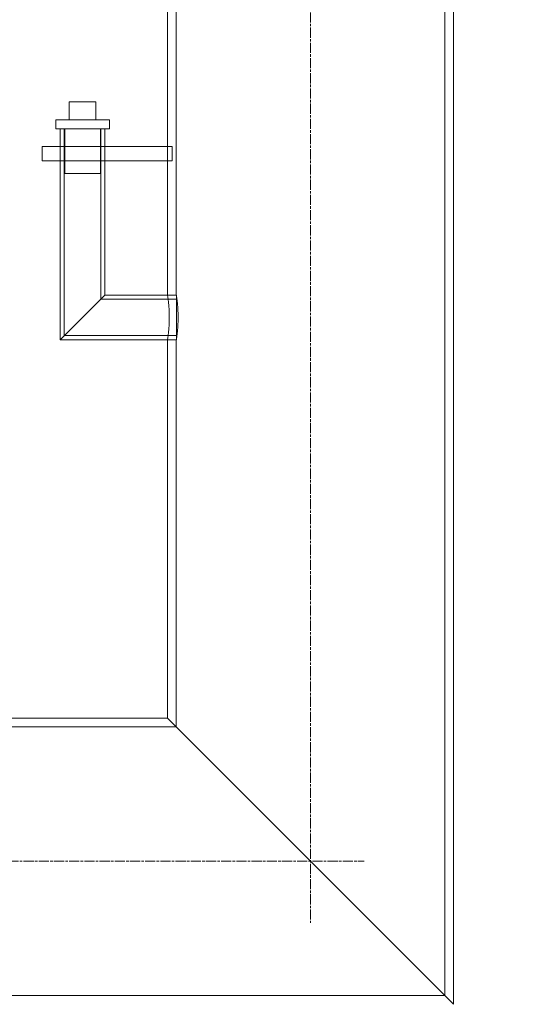
# Model space of a CAD drawing. Units: millimetres. Extents: x 2735 to 11855, y 11306 to 27315.
# Drawn here: x 4732 to 5020, y 21674 to 22224 of the extents above; entities that cross this region are included whole.
import ezdxf

# ---------------------------------------------------------------- set-up
doc = ezdxf.new("R2010")
doc.units = ezdxf.units.MM
doc.linetypes.add('CHAIN', pattern=[0.3543, 0.2362, -0.0295, 0.0591, -0.0295])
doc.layers.add('AM_8', color=1, linetype='Continuous', lineweight=25)
doc.layers.add('AM_oprema', color=1, linetype='Continuous', lineweight=0)

msp = doc.modelspace()

# ---------------------------------------------------------------- hatches: boundary and pattern name
at = {"layer": 'AM_8'}
h = msp.add_hatch(dxfattribs=at)
h.set_pattern_fill('ANSI31', color=256, scale=10, style=0)
h.set_pattern_definition([(45, (-8432.826, 13784.96), (-22.45064, 22.45064), [])])
h.paths.add_polyline_path([(3744.21, 22909.56), (3744.21, 22934.56), (3693.5, 22934.56), (3693.5, 22919.56, -0.414153), (3683.5, 22909.56)])
h.paths.add_polyline_path([(3744.21, 22934.56), (3744.21, 22984.56), (3715.26, 22984.56, 0.392089), (3705.29, 22975.32), (3702.39, 22937.33, -0.392089), (3699.4, 22934.56)])
h.paths.add_polyline_path([(3744.21, 22745.06), (3744.21, 22849.56), (3739.21, 22850.56), (3739.21, 22849.56), (3734.21, 22850.56), (3734.21, 22849.56), (3729.21, 22850.56), (3729.21, 22849.56), (3724.21, 22850.56), (3724.21, 22849.56), (3719.21, 22850.56), (3719.21, 22849.56), (3714.21, 22850.56), (3714.21, 22849.56), (3709.21, 22850.56), (3709.21, 22862.56), (3714.21, 22863.56), (3714.21, 22862.56), (3719.21, 22863.56), (3719.21, 22862.56), (3724.21, 22863.56), (3724.21, 22862.56), (3729.21, 22863.56), (3729.21, 22862.56), (3734.21, 22863.56), (3734.21, 22862.56), (3739.21, 22863.56), (3739.21, 22862.56), (3744.21, 22863.56), (3744.21, 22904.56), (3624.21, 22904.56), (3624.21, 22809.06), (3629.21, 22809.06), (3634.21, 22808.06), (3634.21, 22809.06), (3639.21, 22808.06), (3639.21, 22809.06), (3644.21, 22808.06), (3644.21, 22809.06), (3649.21, 22808.06), (3649.21, 22809.06), (3654.21, 22808.06), (3654.21, 22809.06), (3659.21, 22808.06), (3659.21, 22809.06), (3664.21, 22808.06), (3664.21, 22796.06), (3659.21, 22795.06), (3659.21, 22796.06), (3654.21, 22795.06), (3654.21, 22796.06), (3649.21, 22795.06), (3649.21, 22796.06), (3644.21, 22795.06), (3644.21, 22796.06), (3639.21, 22795.06), (3639.21, 22796.06), (3634.21, 22795.06), (3634.21, 22796.06), (3629.21, 22795.06), (3624.21, 22795.06), (3624.21, 22755.06), (3624.21, 22745.06), (3674.21, 22745.06)])
h.paths.add_polyline_path([(3744.21, 21054.56), (3744.21, 22404.06), (3624.21, 22404.06), (3624.21, 22394.06), (3624.21, 22354.06), (3629.21, 22354.06), (3634.21, 22353.06), (3634.21, 22354.06), (3639.21, 22353.06), (3639.21, 22354.06), (3644.21, 22353.06), (3644.21, 22354.06), (3649.21, 22353.06), (3649.21, 22354.06), (3654.21, 22353.06), (3654.21, 22354.06), (3659.21, 22353.06), (3659.21, 22354.06), (3664.21, 22353.06), (3664.21, 22341.06), (3659.21, 22340.06), (3659.21, 22341.06), (3654.21, 22340.06), (3654.21, 22341.06), (3649.21, 22340.06), (3649.21, 22341.06), (3644.21, 22340.06), (3644.21, 22341.06), (3639.21, 22340.06), (3639.21, 22341.06), (3634.21, 22340.06), (3634.21, 22341.06), (3629.21, 22340.06), (3624.21, 22340.06), (3624.21, 20904.56), (3624.21, 20884.56), (5364.21, 20884.56), (5364.21, 20904.56), (5364.21, 22290.06), (5359.21, 22290.06), (5354.21, 22291.06), (5354.21, 22290.06), (5349.21, 22291.06), (5349.21, 22290.06), (5344.21, 22291.06), (5344.21, 22290.06), (5339.21, 22291.06), (5339.21, 22290.06), (5334.21, 22291.06), (5334.21, 22290.06), (5329.21, 22291.06), (5329.21, 22290.06), (5324.21, 22291.06), (5324.21, 22303.06), (5329.21, 22304.06), (5329.21, 22303.06), (5334.21, 22304.06), (5334.21, 22303.06), (5339.21, 22304.06), (5339.21, 22303.06), (5344.21, 22304.06), (5344.21, 22303.06), (5349.21, 22304.06), (5349.21, 22303.06), (5354.21, 22304.06), (5354.21, 22303.06), (5359.21, 22304.06), (5364.21, 22304.06), (5364.21, 22344.06), (5364.21, 22354.06), (5314.21, 22354.06), (5244.21, 22354.06), (5244.21, 21054.56), (5244.21, 21034.56), (4469.21, 21034.56), (4469.21, 21029.56), (4468.21, 21024.56), (4469.21, 21024.56), (4468.21, 21019.56), (4469.21, 21019.56), (4468.21, 21014.56), (4469.21, 21014.56), (4468.21, 21009.56), (4469.21, 21009.56), (4468.21, 21004.56), (4469.21, 21004.56), (4468.21, 20999.56), (4469.21, 20999.56), (4468.21, 20994.56), (4456.21, 20994.56), (4455.21, 20999.56), (4456.21, 20999.56), (4455.21, 21004.56), (4456.21, 21004.56), (4455.21, 21009.56), (4456.21, 21009.56), (4455.21, 21014.56), (4456.21, 21014.56), (4455.21, 21019.56), (4456.21, 21019.56), (4455.21, 21024.56), (4456.21, 21024.56), (4455.21, 21029.56), (4455.21, 21034.56), (3744.21, 21034.56)])
h.paths.add_polyline_path([(5364.21, 22759.06), (5364.21, 22904.56), (5244.21, 22904.56), (5244.21, 22863.56), (5249.21, 22862.56), (5249.21, 22863.56), (5254.21, 22862.56), (5254.21, 22863.56), (5259.21, 22862.56), (5259.21, 22863.56), (5264.21, 22862.56), (5264.21, 22863.56), (5269.21, 22862.56), (5269.21, 22863.56), (5274.21, 22862.56), (5274.21, 22863.56), (5279.21, 22862.56), (5279.21, 22850.56), (5274.21, 22849.56), (5274.21, 22850.56), (5269.21, 22849.56), (5269.21, 22850.56), (5264.21, 22849.56), (5264.21, 22850.56), (5259.21, 22849.56), (5259.21, 22850.56), (5254.21, 22849.56), (5254.21, 22850.56), (5249.21, 22849.56), (5249.21, 22850.56), (5244.21, 22849.56), (5244.21, 22695.06), (5314.21, 22695.06), (5364.21, 22695.06), (5364.21, 22705.06), (5364.21, 22745.06), (5359.21, 22745.06), (5354.21, 22746.06), (5354.21, 22745.06), (5349.21, 22746.06), (5349.21, 22745.06), (5344.21, 22746.06), (5344.21, 22745.06), (5339.21, 22746.06), (5339.21, 22745.06), (5334.21, 22746.06), (5334.21, 22745.06), (5329.21, 22746.06), (5329.21, 22745.06), (5324.21, 22746.06), (5324.21, 22758.06), (5329.21, 22759.06), (5329.21, 22758.06), (5334.21, 22759.06), (5334.21, 22758.06), (5339.21, 22759.06), (5339.21, 22758.06), (5344.21, 22759.06), (5344.21, 22758.06), (5349.21, 22759.06), (5349.21, 22758.06), (5354.21, 22759.06), (5354.21, 22758.06), (5359.21, 22759.06)])
h.paths.add_polyline_path([(5304.92, 22909.56, -0.414153), (5294.93, 22919.56), (5294.93, 22934.56), (5244.21, 22934.56), (5244.21, 22909.56)])
h.paths.add_polyline_path([(5289.02, 22934.56, -0.392089), (5286.03, 22937.33), (5283.13, 22975.32, 0.392089), (5273.16, 22984.56), (5244.21, 22984.56), (5244.21, 22934.56)])

# ---------------------------------------------------------------- linework, layer by layer
at = {"layer": 'AM_oprema', "linetype": 'CHAIN', "ltscale": 23.990969}
for p, q in [((4894.21, 22474.56), (4894.21, 21719.1)), ((4504.21, 21753.56), (4924.21, 21753.56))]:
    msp.add_line(p, q, dxfattribs=at)
at = {"layer": 'AM_oprema', "ltscale": 12.575891}
for p, q in [((4814.21, 22444.56), (4814.21, 22070.06)), ((4819.11, 22444.56), (4819.11, 22070.06))]:
    msp.add_line(p, q, dxfattribs=at)
at = {"layer": 'AM_oprema', "ltscale": 12.863005}
msp.add_line((4969.31, 22444.56), (4969.31, 21678.46), dxfattribs=at)
at = {"layer": 'AM_oprema', "ltscale": 12.945277}
msp.add_line((4974.21, 22444.56), (4974.21, 21673.56), dxfattribs=at)
at = {"layer": 'AM_oprema', "ltscale": 2.379619}
msp.add_line((4759.21, 22178.06), (4774.21, 22178.06), dxfattribs=at)
at = {"layer": 'AM_oprema', "ltscale": 1.58638}
for p, q in [((4759.21, 22168.06), (4759.21, 22178.06)), ((4774.21, 22168.06), (4774.21, 22178.06))]:
    msp.add_line(p, q, dxfattribs=at)
at = {"layer": 'AM_oprema', "ltscale": 7.476009}
for p, q in [((4781.71, 22168.06), (4751.71, 22168.06)), ((4751.71, 22163.06), (4781.71, 22163.06))]:
    msp.add_line(p, q, dxfattribs=at)
at = {"layer": 'AM_oprema', "ltscale": 0.79314}
for p, q in [((4751.71, 22163.06), (4751.71, 22168.06)), ((4781.71, 22163.06), (4781.71, 22168.06))]:
    msp.add_line(p, q, dxfattribs=at)
at = {"layer": 'AM_oprema', "ltscale": 11.887492}
msp.add_line((4754.21, 22163.06), (4754.21, 22045.06), dxfattribs=at)
at = {"layer": 'AM_oprema', "ltscale": 11.655787}
msp.add_line((4756.51, 22163.06), (4756.51, 22047.36), dxfattribs=at)
at = {"layer": 'AM_oprema', "ltscale": 3.966099}
for p, q in [((4756.71, 22163.06), (4756.71, 22138.06)), ((4776.71, 22163.06), (4776.71, 22138.06))]:
    msp.add_line(p, q, dxfattribs=at)
at = {"layer": 'AM_oprema', "ltscale": 12.800881}
msp.add_line((4776.91, 22163.06), (4776.91, 22067.76), dxfattribs=at)
at = {"layer": 'AM_oprema', "ltscale": 12.49194}
msp.add_line((4779.21, 22163.06), (4779.21, 22070.06), dxfattribs=at)
at = {"layer": 'AM_oprema', "ltscale": 1.269084}
for p, q in [((4744.21, 22153.06), (4744.21, 22145.06)), ((4754.21, 22153.06), (4754.21, 22145.06)), ((4779.21, 22153.06), (4779.21, 22145.06)), ((4814.21, 22153.06), (4814.21, 22145.06)), ((4816.75, 22153.06), (4816.75, 22145.06))]:
    msp.add_line(p, q, dxfattribs=at)
at = {"layer": 'AM_oprema', "ltscale": 14.615638}
for p, q in [((4816.75, 22153.06), (4744.21, 22153.06)), ((4744.21, 22145.06), (4816.75, 22145.06))]:
    msp.add_line(p, q, dxfattribs=at)
at = {"layer": 'AM_oprema', "ltscale": 4.983973}
msp.add_line((4756.71, 22138.06), (4776.71, 22138.06), dxfattribs=at)
at = {"layer": 'AM_oprema', "ltscale": 7.575733}
for p, q in [((4754.21, 22045.06), (4779.21, 22070.06)), ((4779.21, 22070.06), (4754.21, 22045.06))]:
    msp.add_line(p, q, dxfattribs=at)
at = {"layer": 'AM_oprema', "ltscale": 6.710709}
msp.add_line((4819.21, 22067.76), (4776.91, 22067.76), dxfattribs=at)
at = {"layer": 'AM_oprema', "ltscale": 6.345819}
msp.add_line((4819.21, 22070.06), (4779.21, 22070.06), dxfattribs=at)
at = {"layer": 'AM_oprema', "ltscale": 0.777275}
for p, q in [((4814.21, 22070.06), (4819.11, 22070.06)), ((4814.21, 22045.06), (4819.11, 22045.06))]:
    msp.add_line(p, q, dxfattribs=at)
at = {"layer": 'AM_oprema', "ltscale": 6.229991}
msp.add_line((4819.21, 22045.06), (4819.21, 22070.06), dxfattribs=at)
at = {"layer": 'AM_oprema', "ltscale": 13.09639}
msp.add_line((4819.21, 22045.06), (4754.21, 22045.06), dxfattribs=at)
at = {"layer": 'AM_oprema', "ltscale": 12.632978}
msp.add_line((4819.21, 22047.36), (4756.51, 22047.36), dxfattribs=at)
at = {"layer": 'AM_oprema', "ltscale": 12.175324}
msp.add_line((4814.21, 22045.06), (4814.21, 21833.56), dxfattribs=at)
at = {"layer": 'AM_oprema', "ltscale": 12.4574}
msp.add_line((4819.11, 22045.06), (4819.11, 21828.66), dxfattribs=at)
at = {"layer": 'AM_oprema', "ltscale": 13.432195}
msp.add_line((4614.21, 21833.56), (4814.21, 21833.56), dxfattribs=at)
at = {"layer": 'AM_oprema', "ltscale": 13.683637}
for p, q in [((4814.21, 21833.56), (4974.21, 21673.56)), ((4974.21, 21673.56), (4814.21, 21833.56))]:
    msp.add_line(p, q, dxfattribs=at)
at = {"layer": 'AM_oprema', "ltscale": 14.090372}
msp.add_line((4609.31, 21828.66), (4819.11, 21828.66), dxfattribs=at)
at = {"layer": 'AM_oprema', "ltscale": 12.849573}
msp.add_line((4459.11, 21678.46), (4969.31, 21678.46), dxfattribs=at)
at = {"layer": 'AM_oprema', "ltscale": 3.119294}
for points, knots in [([(4814.21, 22070.06), (4814.21, 22070.06), (4814.26, 22069.75), (4814.45, 22068.47), (4814.58, 22067.51), (4814.82, 22065.29), (4814.96, 22063.89), (4815.14, 22060.81), (4815.19, 22059.13), (4815.19, 22057.56)], [5.660276, 5.660276, 5.660276, 5.660276, 6.13196, 6.13196, 6.603645, 6.603645, 7.07534, 7.07534, 7.547034, 7.547034, 7.547034, 7.547034]), ([(4815.19, 22057.56), (4815.19, 22055.99), (4815.14, 22054.31), (4814.96, 22051.24), (4814.82, 22049.83), (4814.58, 22047.61), (4814.45, 22046.65), (4814.26, 22045.38), (4814.21, 22045.06), (4814.21, 22045.06)], [0, 0, 0, 0, 0.471694, 0.471694, 0.943389, 0.943389, 1.415074, 1.415074, 1.886759, 1.886759, 1.886759, 1.886759])]:
    msp.add_open_spline(points, degree=3, knots=knots, dxfattribs=at)
at = {"layer": 'AM_oprema', "ltscale": 3.119949}
for points, knots in [([(4820.16, 22057.56), (4820.16, 22059.13), (4820.1, 22060.81), (4819.9, 22063.89), (4819.76, 22065.29), (4819.5, 22067.51), (4819.36, 22068.47), (4819.17, 22069.75), (4819.11, 22070.06), (4819.11, 22070.06)], [0, 0, 0, 0, 0.471809, 0.471809, 0.943619, 0.943619, 1.415416, 1.415416, 1.887213, 1.887213, 1.887213, 1.887213]), ([(4819.11, 22045.06), (4819.11, 22045.06), (4819.17, 22045.38), (4819.36, 22046.65), (4819.5, 22047.62), (4819.76, 22049.83), (4819.9, 22051.24), (4820.1, 22054.31), (4820.16, 22055.99), (4820.16, 22057.56)], [5.661638, 5.661638, 5.661638, 5.661638, 6.133435, 6.133435, 6.605232, 6.605232, 7.077041, 7.077041, 7.548851, 7.548851, 7.548851, 7.548851])]:
    msp.add_open_spline(points, degree=3, knots=knots, dxfattribs=at)

doc.saveas('drawing.dxf')
